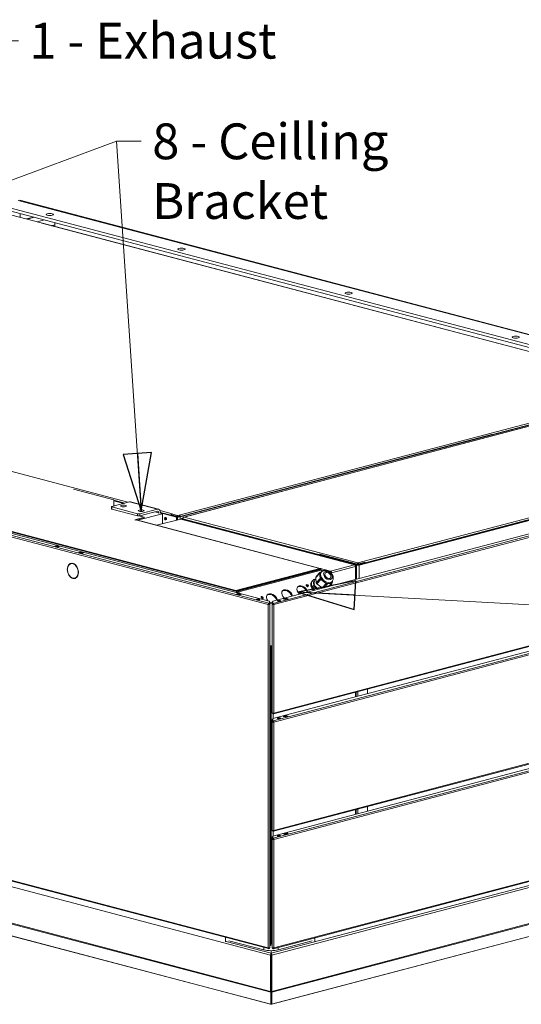
# Model space of a CAD drawing. Units: millimetres. Extents: x 243 to 8700, y 115 to 5617.
# Drawn here: x 1537 to 2238, y 222 to 1597 of the extents above; entities that cross this region are included whole.
import ezdxf

# ---------------------------------------------------------------- set-up
doc = ezdxf.new("R2010")
doc.units = ezdxf.units.MM
doc.header["$LTSCALE"] = 20
doc.layers.add('AM - Drawing', color=7, linetype='Continuous', lineweight=5)
doc.layers.add('AM - Tekst', color=7, linetype='Continuous', lineweight=15)
doc.styles.add('Note Text (ISO)', font='arial.ttf')
doc.dimstyles.new('Default - Method 1b (ISO)$7', dxfattribs={"dimscale": 20, "dimtxt": 2.5, "dimasz": 4, "dimexe": 3.175, "dimexo": 0, "dimgap": 0.762, "dimtad": 1, "dimtoh": 1, "dimrnd": 1e-08, "dimtxsty": 'Note Text (ISO)', "dimcen": 0.09, "dimdle": 10, "dimclrd": 256, "dimclre": 256, "dimclrt": 256, "dimazin": 2, "dimtfac": 1.4, "dimtmove": 0, "dimatfit": 3, "dimldrblk": 'Filled-2', "dimfxl": 1, "dimtolj": 1, "dimlwd": -1, "dimlwe": -1, "dimarcsym": 0})

# ---------------------------------------------------------------- blocks, each defined once
blk = doc.blocks.new('Filled-2')
at = {"color": 0}
for p, q in [((0, 0), (-1, 0.25)), ((-1, 0.25), (-1, -0.25)), ((-1, 0), (0, 0)), ((-1, -0.25), (0, 0))]:
    blk.add_line(p, q, dxfattribs=at)
at = {"color": 0, "flags": 128}
blk.add_lwpolyline([(-1, -0.25), (0, 0), (-1, 0.25), (-1, -0.25)], dxfattribs=at)
at = {"color": 0}
blk.add_solid([(-1, -0.25), (0, 0), (-1, 0.25), (-1, -0.25)], dxfattribs=at)

msp = doc.modelspace()

# ---------------------------------------------------------------- linework, layer by layer
at = {"layer": 'AM - Drawing'}
for p, q in [((2362.14, 1112.91), (1512.68, 1336.56)), ((2401.63, 1116.29), (1535.3, 1344.38)), ((2403.42, 1116.38), (1537.34, 1344.39)), ((1512.68, 1332.7), (2352.51, 1111.59)), ((1524.52, 1324.25), (1569.06, 1312.53)), ((1538.13, 1320.67), (1538.13, 1326)), ((1556.79, 1321.08), (1546.67, 1318.42)), ((1557.85, 1320.81), (1547.73, 1318.14)), ((1571.99, 1317.08), (1561.87, 1314.42)), ((1568.35, 1312.34), (1569.06, 1312.53)), ((1568.36, 1312.34), (1568.35, 1312.34)), ((1568.35, 1312.34), (1568.35, 1312.34)), ((2339.26, 1109.38), (1568.36, 1312.34)), ((2339.65, 1109.45), (1569, 1312.34)), ((1569.06, 1312.53), (1569.06, 1312.33)), ((1586.39, 1310.18), (1581.81, 1308.97)), ((1586.39, 1307.76), (1586.39, 1310.18)), ((249.16, 1210.48), (1884.18, 780.02)), ((1885.24, 781.75), (250.22, 1212.2)), ((261.72, 1212.34), (1885.76, 784.77)), ((888.36, 1133.56), (1688.51, 922.9)), ((1839, 799.51), (683.77, 1103.65)), ((683.77, 1102.68), (1839, 798.54)), ((1759.99, 904.83), (2272.65, 1039.8)), ((1760.34, 902.54), (2272.65, 1037.42)), ((1761.4, 902.26), (2271.88, 1036.66)), ((2268.13, 1034.19), (1766.32, 902.07)), ((2267.83, 1033.97), (1766.88, 902.08)), ((1759.63, 902.36), (2195.88, 1017.21)), ((1890.63, 784.61), (2756.27, 1012.51)), ((1891.24, 781.61), (2768.59, 1012.59)), ((2769.65, 1010.86), (1892.3, 779.88)), ((2010.12, 835.26), (2677.63, 1011)), ((2677.13, 1011.35), (2010.62, 835.87)), ((2011.19, 834.98), (2678.69, 1010.72)), ((2195.88, 1017.21), (2195.65, 1017.23)), ((2009.42, 838.23), (2541.08, 978.2)), ((1612.48, 940.87), (1668.95, 926)), ((1665.94, 916.96), (1690.69, 923.48)), ((1668.95, 917.75), (1668.95, 926)), ((1668.95, 925.67), (1683.99, 921.71)), ((1668.95, 925.11), (1682.93, 921.43)), ((1682.02, 921.19), (1668.95, 924.63)), ((1690.69, 923.48), (1729.58, 913.24)), ((1692.22, 923.49), (1731.11, 913.25)), ((1665.35, 916.59), (1665.35, 913.69)), ((1702, 906.72), (1665.94, 916.22)), ((1665.94, 913.32), (1665.94, 916.22)), ((1665.94, 913.32), (1702, 903.83)), ((1729.58, 913.24), (1704.83, 906.72)), ((1704.83, 903.83), (1729.58, 910.34)), ((1731.7, 908.01), (1726.2, 909.45)), ((1731.7, 908.01), (1731.7, 906.99)), ((1733.35, 911.1), (1750.09, 906.69)), ((1733.82, 908.59), (1757.51, 902.36)), ((1733.82, 907.55), (1733.82, 908.57)), ((1733.82, 908.03), (1756.45, 902.08)), ((1736.65, 906.81), (1733.82, 907.55)), ((1711.02, 901.71), (1698.28, 898.36)), ((1699.7, 897.98), (1698.28, 898.36)), ((1699.7, 897.99), (1699.7, 897.98)), ((1956.38, 830.41), (1699.7, 897.99)), ((1956.89, 830.41), (1700.21, 897.99)), ((1700.39, 897.95), (1711.02, 900.74)), ((1701.69, 897.6), (1736.65, 906.81)), ((1702, 906.72), (1702, 903.83)), ((1711.02, 901.71), (1703.56, 903.67)), ((1704.83, 903.83), (1704.83, 906.72)), ((1711.02, 900.74), (1711.02, 901.71)), ((1728.53, 890.54), (1762.08, 899.37)), ((1736.65, 892.68), (1736.65, 906.81)), ((1749.73, 904.96), (1748.67, 904.68)), ((1748.67, 904.68), (1757.86, 902.26)), ((1749.38, 905.06), (1759.63, 902.36)), ((1750.1, 906.69), (1749.39, 906.5)), ((1749.39, 906.5), (1749.39, 905.05)), ((1757.86, 904.27), (1749.39, 906.5)), ((1749.39, 905.05), (1757.86, 902.82)), ((1749.73, 904.96), (1758.93, 902.54)), ((1750.09, 906.69), (1750.09, 906.69)), ((1750.09, 906.69), (1750.09, 906.69)), ((1750.09, 906.69), (1750.1, 906.69)), ((1750.09, 906.69), (1750.09, 906.69)), ((1757.51, 902.36), (1756.45, 902.08)), ((1756.45, 902.08), (1756.45, 897.89)), ((1757.51, 902.36), (1757.51, 898.17)), ((1757.86, 904.27), (1759.98, 904.83)), ((1757.86, 902.82), (1757.86, 904.27)), ((1759.98, 903.38), (1757.86, 902.82)), ((1758.93, 902.54), (1757.86, 902.26)), ((1757.86, 902.26), (1757.86, 898.26)), ((1759.98, 904.83), (1759.99, 904.83)), ((1759.98, 903.38), (1759.98, 904.83)), ((1759.99, 903.38), (1759.98, 903.38)), ((1759.99, 904.83), (1759.99, 903.38)), ((1760.34, 902.54), (1761.4, 902.26)), ((1761.4, 902.26), (1761.4, 899.19)), ((1762.08, 899.37), (2004.82, 835.46)), ((1762.99, 899.95), (1765.27, 900.55)), ((1762.99, 899.39), (1762.99, 899.95)), ((1762.99, 899.95), (1764.05, 899.67)), ((1764.05, 899.67), (1762.99, 899.39)), ((1762.99, 899.39), (2007.65, 834.98)), ((1762.99, 899.13), (1762.99, 899.39)), ((1764.05, 899.67), (1765.26, 899.99)), ((1764.05, 899.67), (2008.71, 835.26)), ((1765.37, 900.44), (1765.26, 900.47)), ((1765.26, 900.47), (1765.26, 899.83)), ((2008.21, 835.87), (1765.26, 899.83)), ((1765.26, 899.35), (1765.26, 899.83)), ((1766.88, 902.08), (2009.42, 838.23)), ((1586.04, 861.26), (1588.87, 862.01)), ((1590.28, 860.15), (1586.04, 861.26)), ((1588.87, 861.68), (1587.1, 861.21)), ((1587.1, 861.21), (1590.63, 860.28)), ((1588.87, 862.01), (1593.11, 860.89)), ((1588.87, 862.01), (1588.87, 861.68)), ((1588.87, 861.68), (1592.4, 860.75)), ((1588.99, 861.68), (1592.53, 860.75)), ((1593.11, 860.89), (1590.28, 860.15)), ((1590.63, 860.28), (1592.4, 860.75)), ((1619.62, 852.42), (1622.45, 853.16)), ((1622.45, 853.16), (1626.7, 852.05)), ((1622.45, 853.16), (1622.45, 852.44)), ((1891.62, 627.25), (2768.97, 858.23)), ((1892.3, 628.42), (2769.65, 859.4)), ((1623.87, 851.3), (1619.62, 852.42)), ((1622.45, 852.44), (1621, 852.06)), ((1625.32, 851.69), (1622.45, 852.44)), ((1626.7, 852.05), (1623.87, 851.3)), ((1890.63, 620.61), (2756.57, 848.59)), ((1891.24, 617.6), (2768.59, 848.59)), ((2769.65, 846.86), (1892.3, 615.88)), ((1956.38, 850.48), (1956.57, 850.53)), ((2009.42, 836.52), (1956.38, 850.48)), ((1956.38, 850.48), (1956.38, 849.03)), ((2009.42, 836.52), (2019.32, 839.12)), ((2019.32, 839.12), (2019.13, 839.17)), ((2019.32, 837.68), (2019.32, 839.12)), ((1603.75, 829.44), (1604.11, 829.54)), ((1604.1, 829.35), (1603.75, 829.44)), ((1603.75, 828.48), (1604.1, 828.38)), ((1608.85, 837.07), (1609.38, 837.21)), ((1611.17, 837.61), (1611.17, 837.12)), ((1611.87, 836.94), (1611.87, 837.42)), ((1611.87, 836.94), (1612.4, 837.08)), ((1612.4, 837.22), (1612.4, 837.08)), ((1618.94, 825.44), (1619.28, 825.53)), ((1619.29, 825.35), (1618.94, 825.44)), ((1956.38, 830.41), (1839, 799.51)), ((1839, 798.54), (1956.38, 829.44)), ((1841.81, 798.73), (1957.07, 829.08)), ((1843.06, 797.7), (1958.32, 828.04)), ((1956.38, 829.44), (1956.38, 830.41)), ((1957.42, 829.17), (1956.38, 829.44)), ((1956.86, 824.95), (1958.63, 825.41)), ((1971.23, 826.62), (1957.07, 830.35)), ((1957.07, 829.08), (1957.42, 829.17)), ((1957.42, 829.17), (1957.42, 828.94)), ((1957.8, 828.85), (1957.63, 828.81)), ((1958.69, 825.49), (1957.69, 824.39)), ((1957.8, 828.67), (1957.8, 828.85)), ((1959.45, 826.19), (1958.32, 828.04)), ((1960.04, 826.6), (1959.2, 827.98)), ((1959.83, 826.95), (1960.39, 826.8)), ((1971.23, 826.62), (2004.82, 835.46)), ((1971.23, 825.65), (1971.23, 826.62)), ((2006.24, 833.16), (1972.65, 824.32)), ((2006.24, 833.9), (2006.13, 833.93)), ((2006.24, 833.9), (2006.14, 833.88)), ((2006.24, 833.16), (2006.24, 833.9)), ((2006.24, 833.16), (2006.24, 815.05)), ((2008.71, 835.26), (2007.65, 834.98)), ((2007.65, 834.98), (2007.65, 815.42)), ((2008.21, 835.87), (2008.21, 835.39)), ((2009.42, 837.26), (2009.42, 838.23)), ((2009.42, 835.07), (2009.42, 836.52)), ((2010.62, 835.39), (2010.62, 835.87)), ((2011.19, 816.35), (2011.19, 834.98)), ((1611.17, 816.89), (1611.17, 816.41)), ((1611.87, 816.22), (1611.87, 816.7)), ((1611.87, 816.22), (1612.4, 816.36)), ((1612.4, 816.62), (1612.4, 816.36)), ((1614.19, 816.76), (1614.72, 816.9)), ((1618.94, 824.48), (1619.29, 824.39)), ((1944.61, 811.11), (1947.11, 813.87)), ((1944.61, 811.11), (1945.36, 812.29)), ((1944.95, 811.85), (1945.45, 812.4)), ((1945.36, 812.29), (1947.86, 815.04)), ((1947.11, 813.87), (1947.86, 815.04)), ((1947.84, 806.55), (1947.11, 813.87)), ((1947.86, 815.04), (1950.8, 815.81)), ((1949.43, 813.81), (1950.84, 815.36)), ((1950.61, 817.72), (1956.11, 823.78)), ((1951.36, 818.89), (1950.61, 817.72)), ((1950.61, 817.72), (1951.34, 810.41)), ((1951.34, 810.41), (1956.84, 816.46)), ((1951.36, 818.89), (1956.86, 824.95)), ((1952.37, 808.73), (1957.87, 814.79)), ((1956.11, 823.78), (1956.86, 824.95)), ((1956.47, 820.12), (1956.11, 823.78)), ((1956.84, 816.46), (1956.47, 820.12)), ((1957.87, 814.79), (1956.84, 816.46)), ((1961.47, 811.98), (1957.87, 814.79)), ((1965.08, 809.18), (1961.47, 811.98)), ((1971.89, 824.86), (1971.05, 824.64)), ((1971.47, 824.25), (1971.94, 824.13)), ((1971.94, 824.13), (1971.67, 824.06)), ((1972.65, 824.32), (1971.94, 824.5)), ((1971.94, 824.13), (1971.94, 824.5)), ((1971.94, 824.13), (1971.94, 823.78)), ((1973.5, 812.04), (1972.5, 810.94)), ((1972.65, 822.98), (1972.65, 824.32)), ((1974.08, 811.55), (1973.34, 810.38)), ((1973.98, 812.64), (1974.08, 811.55)), ((1839, 799.51), (1839, 798.54)), ((1840.07, 798.82), (1839.71, 798.73)), ((1839.71, 797.85), (1839.71, 798.73)), ((1840.07, 798.82), (1840.07, 797.37)), ((1840.42, 797.65), (1840.42, 798.91)), ((1841.81, 797.29), (1840.42, 797.65)), ((1840.77, 799.01), (1841.81, 798.73)), ((1843.06, 797.7), (1844.29, 795.69)), ((1945.34, 803.8), (1944.61, 811.11)), ((1945.34, 803.8), (1947.84, 806.55)), ((1946.37, 802.12), (1945.34, 803.8)), ((1946.37, 802.12), (1948.87, 804.88)), ((1949.09, 800), (1946.37, 802.12)), ((1948.87, 804.88), (1947.84, 806.55)), ((1953.61, 801.19), (1948.87, 804.88)), ((1951.34, 810.41), (1952.37, 808.73)), ((1952.37, 808.73), (1959.58, 803.12)), ((1959.58, 803.12), (1965.08, 809.18)), ((1959.58, 803.12), (1960.23, 802.94)), ((1962.09, 803.42), (1966.86, 808.67)), ((1966.86, 808.67), (1965.08, 809.18)), ((1970.1, 809.53), (1966.86, 808.67)), ((1968.57, 805.13), (1973.34, 810.38)), ((1973.34, 810.38), (1970.1, 809.53)), ((1971.86, 806), (1970.85, 807.64)), ((1972.58, 806.19), (1971.35, 808.19)), ((1971.94, 808.84), (1971.94, 807.23)), ((1972.65, 806.2), (1972.65, 809.62)), ((1839.54, 794.52), (1842.36, 795.27)), ((1843.78, 793.41), (1839.54, 794.52)), ((1839.79, 797.3), (1840.07, 797.37)), ((1842.36, 794.94), (1840.6, 794.47)), ((1840.6, 794.47), (1844.13, 793.54)), ((1842.36, 795.27), (1846.61, 794.15)), ((1842.36, 795.27), (1842.36, 794.94)), ((1842.36, 794.94), (1845.9, 794.01)), ((1842.49, 794.94), (1846.03, 794.01)), ((1846.61, 794.15), (1843.78, 793.41)), ((1844.13, 793.54), (1845.9, 794.01)), ((1870.2, 786.39), (1868.49, 786.84)), ((1871.7, 786.56), (1870.07, 786.99)), ((1885.85, 784.72), (1885.85, 781.78)), ((1890.63, 781.64), (1890.63, 784.61)), ((1899.34, 784.99), (1897.71, 784.56)), ((1899.09, 784.4), (1900.96, 784.84)), ((1900.25, 784.58), (1899.43, 784.39)), ((1901.09, 784.81), (1900.25, 784.58)), ((1900.29, 784.68), (1900.92, 784.84)), ((1905.21, 787.71), (1909.45, 788.82)), ((1908.04, 786.96), (1905.21, 787.71)), ((1906.21, 787.49), (1909.75, 788.42)), ((1906.34, 787.49), (1909.88, 788.42)), ((1906.34, 787.49), (1908.11, 787.02)), ((1912.28, 788.08), (1908.04, 786.96)), ((1908.11, 787.02), (1911.65, 787.95)), ((1909.45, 788.82), (1912.28, 788.08)), ((1909.45, 788.34), (1909.45, 788.82)), ((1911.65, 787.95), (1909.88, 788.42)), ((1884.71, 780.16), (1884.18, 780.02)), ((1884.18, 780.02), (1884.18, 300.55)), ((1885.63, 779.92), (1884.71, 780.16)), ((1885.24, 781.75), (1885.34, 781.72)), ((1885.24, 781.02), (1885.24, 781.75)), ((1885.34, 781), (1885.24, 781.02)), ((1885.34, 781.72), (1885.34, 781)), ((1885.99, 782.79), (1885.85, 782.83)), ((1885.99, 782.24), (1885.85, 782.27)), ((1885.85, 781.05), (1885.85, 781.78)), ((1885.99, 783.58), (1885.99, 783.59)), ((1885.99, 783.59), (1886.74, 783.59)), ((1885.99, 780.96), (1885.99, 783.58)), ((1885.99, 783.58), (1886.74, 783.58)), ((1885.99, 780.6), (1885.99, 780.96)), ((1886.74, 780.96), (1885.99, 780.96)), ((1885.99, 780.3), (1885.99, 780.6)), ((1885.99, 780.6), (1886.74, 780.6)), ((1885.99, 780.3), (1886.74, 780.3)), ((1885.99, 780.3), (1885.99, 779.96)), ((1886.74, 783.59), (1886.74, 783.58)), ((1886.74, 783.58), (1886.74, 780.96)), ((1887.8, 782.32), (1886.74, 782.6)), ((1886.74, 782.04), (1887.8, 782.32)), ((1886.74, 780.96), (1886.74, 780.6)), ((1886.74, 780.3), (1886.74, 780.6)), ((1886.74, 300.83), (1886.74, 780.3)), ((1889.74, 782.46), (1889.21, 782.32)), ((1889.21, 782.32), (1889.74, 782.18)), ((1889.74, 783.52), (1890.49, 783.52)), ((1889.74, 780.83), (1889.74, 783.52)), ((1889.74, 780.46), (1889.74, 780.83)), ((1890.49, 780.83), (1889.74, 780.83)), ((1889.74, 780.16), (1889.74, 780.46)), ((1889.74, 780.46), (1890.49, 780.46)), ((1889.74, 780.16), (1890.49, 780.16)), ((1889.74, 628.7), (1889.74, 780.16)), ((1890.49, 783.52), (1890.49, 780.83)), ((1890.63, 782.69), (1890.49, 782.66)), ((1890.49, 782.1), (1890.63, 782.14)), ((1890.49, 780.83), (1890.49, 780.46)), ((1890.49, 780.16), (1890.49, 780.46)), ((1890.63, 781.64), (1890.63, 780.91)), ((1890.85, 779.78), (1891.77, 780.02)), ((1891.14, 781.58), (1891.24, 781.61)), ((1891.14, 780.86), (1891.14, 781.58)), ((1891.24, 780.88), (1891.14, 780.86)), ((1891.24, 780.88), (1891.24, 781.61)), ((1891.77, 780.02), (1892.3, 779.88)), ((1892.3, 779.88), (1892.3, 628.42)), ((1884.18, 300.55), (249.16, 731.01)), ((249.83, 729.84), (1884.86, 299.38)), ((1887.44, 722.03), (1886.74, 722.22)), ((1886.75, 722.22), (1886.74, 722.22)), ((1887.62, 722.08), (1887.44, 722.03)), ((1887.44, 305.76), (1887.44, 722.03)), ((1888.5, 306.04), (1888.5, 722.03)), ((1888.5, 717.52), (1888.53, 717.53)), ((1888.5, 717.35), (1888.86, 717.45)), ((1888.53, 717.53), (1888.86, 717.45)), ((1888.65, 717.02), (1889.74, 717.31)), ((1889.51, 722.09), (1889.74, 721.72)), ((1891.62, 463.25), (2768.97, 694.23)), ((1892.3, 464.42), (2769.65, 695.4)), ((1890.63, 456.61), (2756.57, 684.58)), ((1891.24, 453.6), (2768.59, 684.58)), ((2769.65, 682.86), (1892.3, 451.88)), ((2022.85, 655.42), (2022.85, 661.8)), ((2006.33, 651.07), (2006.33, 657.45)), ((2007.21, 657.68), (2007.21, 651.3)), ((2009.42, 658.26), (2009.42, 651.88)), ((1889.74, 628.7), (1889.74, 628.4)), ((1890.25, 628.4), (1889.74, 628.4)), ((1889.74, 628.18), (1889.74, 628.4)), ((1889.74, 628.18), (1890.49, 628.18)), ((1889.74, 619.51), (1890.49, 619.51)), ((1889.74, 616.74), (1889.74, 619.51)), ((1890.49, 628.36), (1890.49, 628.18)), ((1890.49, 619.51), (1890.49, 616.74)), ((1890.63, 628.01), (1890.63, 628.34)), ((1890.63, 628.01), (1890.63, 627.28)), ((1890.63, 617.76), (1890.63, 620.61)), ((1891.14, 627.95), (1891.24, 627.98)), ((1891.14, 627.23), (1891.14, 627.95)), ((1891.24, 627.25), (1891.14, 627.23)), ((1891.24, 627.98), (1891.6, 628.07)), ((1891.24, 627.98), (1891.24, 627.25)), ((1891.33, 627.23), (1891.33, 620.79)), ((1899.09, 620.39), (1900.96, 620.83)), ((1900.25, 620.58), (1899.43, 620.39)), ((1901.09, 620.8), (1900.25, 620.58)), ((1905.21, 623.7), (1909.45, 624.82)), ((1908.04, 622.96), (1905.21, 623.7)), ((1906.21, 623.48), (1909.75, 624.42)), ((1906.34, 623.48), (1909.88, 624.41)), ((1906.34, 623.48), (1908.11, 623.02)), ((1912.28, 624.08), (1908.04, 622.96)), ((1908.11, 623.02), (1911.65, 623.95)), ((1909.45, 624.82), (1912.28, 624.08)), ((1909.45, 624.34), (1909.45, 624.82)), ((1911.65, 623.95), (1909.88, 624.41)), ((1890.49, 616.74), (1889.74, 616.74)), ((1889.74, 616.16), (1889.74, 616.74)), ((1889.74, 616.16), (1890.49, 616.16)), ((1889.74, 464.7), (1889.74, 616.16)), ((1890.49, 616.16), (1890.49, 616.74)), ((1890.63, 617.04), (1890.63, 617.76)), ((1890.63, 617.76), (1891.24, 617.6)), ((1891.24, 616.88), (1890.63, 617.04)), ((1890.85, 615.78), (1891.77, 616.02)), ((1891.33, 616.85), (1891.33, 615.96)), ((1891.77, 616.02), (1892.3, 615.88)), ((1892.3, 615.88), (1892.3, 464.42)), ((1891.62, 299.24), (2768.97, 530.23)), ((1892.3, 300.41), (2769.65, 531.4)), ((1888.6, 292.88), (2753.62, 520.62)), ((1889.31, 290.39), (2755.74, 518.5)), ((2022.85, 491.42), (2022.85, 497.8)), ((2006.33, 487.07), (2006.33, 493.44)), ((2007.21, 493.68), (2007.21, 487.3)), ((2009.42, 494.26), (2009.42, 487.88)), ((1889.31, 239.75), (2755.74, 467.85)), ((1889.1, 238.55), (2755.12, 466.54)), ((1889.74, 464.7), (1889.74, 464.11)), ((1889.74, 464.11), (1890.49, 464.11)), ((1889.74, 455.51), (1890.49, 455.51)), ((1889.74, 452.74), (1889.74, 455.51)), ((1890.49, 464.35), (1890.49, 464.11)), ((1890.49, 455.51), (1890.49, 452.74)), ((1890.63, 464.13), (1890.63, 464.34)), ((1890.63, 464.13), (1891.24, 463.97)), ((1890.63, 463.41), (1890.63, 464.13)), ((1891.24, 463.25), (1890.63, 463.41)), ((1890.63, 453.76), (1890.63, 456.61)), ((1890.63, 453.04), (1890.63, 453.76)), ((1890.63, 453.76), (1891.24, 453.6)), ((1891.24, 463.97), (1891.6, 464.07)), ((1891.33, 463.23), (1891.33, 456.79)), ((1897.71, 456.55), (1899.53, 456.98)), ((1899.85, 456.97), (1897.9, 456.51)), ((1905.21, 459.7), (1906.21, 459.96)), ((1908.04, 458.96), (1905.21, 459.7)), ((1905.9, 459.52), (1906.04, 459.8)), ((1906.21, 459.96), (1909.75, 460.9)), ((1906.34, 459.96), (1909.88, 460.89)), ((1906.34, 459.96), (1908.11, 459.5)), ((1912.28, 460.07), (1908.04, 458.96)), ((1908.11, 459.5), (1911.65, 460.43)), ((1908.42, 459.18), (1911.95, 460.11)), ((1908.42, 459.18), (1908.46, 459.07)), ((1911.65, 460.43), (1909.88, 460.89)), ((1911.93, 460.17), (1912.28, 460.07)), ((1911.99, 460), (1911.95, 460.11)), ((1890.49, 452.74), (1889.74, 452.74)), ((1889.74, 452.15), (1889.74, 452.74)), ((1889.74, 452.15), (1890.49, 452.15)), ((1889.74, 300.69), (1889.74, 452.15)), ((1890.49, 452.15), (1890.49, 452.74)), ((1891.24, 452.88), (1890.63, 453.04)), ((1890.85, 451.77), (1891.77, 452.02)), ((1891.33, 452.84), (1891.33, 451.96)), ((1891.77, 452.02), (1892.3, 451.88)), ((1892.3, 451.88), (1892.3, 300.41)), ((2714.63, 439.12), (1889.01, 221.76)), ((1889.5, 222.06), (2715.12, 439.43)), ((1494.79, 393.84), (1887.7, 290.39)), ((1887.7, 239.75), (1494.79, 343.19)), ((1887.9, 238.55), (1495.2, 341.93)), ((1515.56, 319.99), (1887.5, 222.06)), ((1887.99, 221.76), (1516.05, 319.68)), ((1824.86, 308.98), (1824.86, 315.18)), ((1825.57, 309.42), (1888.4, 292.88)), ((1878.32, 297.62), (1829.53, 310.47)), ((1886.74, 305.95), (1887.44, 305.76)), ((1887.44, 305.76), (1888.5, 306.04)), ((1887.71, 304.04), (1887.95, 303.98)), ((1945.78, 310.17), (1898.12, 297.62)), ((1949.31, 314.43), (1949.31, 309.24)), ((1878.32, 297.62), (1878.32, 301.1)), ((1885.24, 300.11), (1884.88, 300.2)), ((1885.24, 300.11), (1885.24, 299.38)), ((1885.24, 300.11), (1885.34, 300.08)), ((1885.34, 299.36), (1885.24, 299.38)), ((1885.34, 300.08), (1885.34, 299.36)), ((1885.85, 300.47), (1885.85, 300.14)), ((1885.85, 299.42), (1885.85, 300.14)), ((1885.99, 300.31), (1885.99, 300.49)), ((1885.99, 300.31), (1886.74, 300.31)), ((1886.74, 300.53), (1886.23, 300.53)), ((1886.74, 300.83), (1886.74, 300.53)), ((1886.74, 300.53), (1886.74, 300.31)), ((1887.7, 290.39), (1888.4, 290.58)), ((1887.7, 239.75), (1887.7, 290.39)), ((1888.4, 292.88), (1888.4, 296.54)), ((1888.4, 292.88), (1888.4, 291.92)), ((1888.4, 291.92), (1888.4, 290.58)), ((1888.4, 239.93), (1888.4, 290.58)), ((1888.6, 292.88), (1888.6, 296.54)), ((1888.6, 292.88), (1888.6, 291.92)), ((1888.6, 290.58), (1888.6, 291.92)), ((1888.6, 290.58), (1888.6, 239.93)), ((1889.31, 290.39), (1888.6, 290.58)), ((1889.31, 239.75), (1889.31, 290.39)), ((1889.74, 300.69), (1889.74, 300.11)), ((1889.74, 300.11), (1890.49, 300.11)), ((1890.49, 300.35), (1890.49, 300.11)), ((1890.63, 300.13), (1890.63, 300.33)), ((1890.63, 300.13), (1891.24, 299.97)), ((1890.63, 299.41), (1890.63, 300.13)), ((1891.24, 299.25), (1890.63, 299.41)), ((1891.24, 299.97), (1891.6, 300.06)), ((1898.12, 297.62), (1898.12, 300.95)), ((1887.7, 239.75), (1888.4, 239.93)), ((1887.9, 238.55), (1888.4, 239.36)), ((1887.9, 221.96), (1887.9, 238.55)), ((1888.4, 239.93), (1888.4, 239.36)), ((1888.4, 222.77), (1888.4, 239.36)), ((1888.6, 239.36), (1888.6, 239.93)), ((1889.31, 239.75), (1888.6, 239.93)), ((1889.1, 238.55), (1888.6, 239.36)), ((1888.6, 239.36), (1888.6, 222.77)), ((1889.1, 221.96), (1889.1, 238.55)), ((1887.5, 222.06), (1887.9, 221.96)), ((1887.9, 221.96), (1888.4, 222.77)), ((1888.5, 222.73), (1888.39, 222.76)), ((1888.61, 222.76), (1888.5, 222.73)), ((1888.5, 221.76), (1888.5, 222.73)), ((1889.1, 221.96), (1888.6, 222.77)), ((1889.5, 222.06), (1889.1, 221.96))]:
    msp.add_line(p, q, dxfattribs=at)
for centre, major_axis, ratio in [((1579.32, 1324.6), (-5, 0), 0.2632735), ((1763.13, 1276.2), (-5, 0), 0.2632735), ((1996.48, 1214.77), (-5, 0), 0.2632735), ((2229.82, 1153.34), (-5, 0), 0.2632735), ((1682.2, 917.52), (-4.15, 0), 0.2632735), ((1706.95, 911), (-4.15, 0), 0.2632735), ((1740.89, 899.9), (0.46, -1.74), 0.6821609), ((1967.6, 820.42), (-5.18, 4.71), 0.6685231), ((1967.6, 820.42), (-3.7, 3.36), 0.6685231), ((1938.78, 806.36), (-1.33, 1.21), 0.6685231), ((1870.04, 787.05), (-2.5, 0), 0.2632735), ((1875.85, 789.79), (-1.33, 1.21), 0.6685231), ((1899.37, 785.05), (-2.5, 0), 0.2632735), ((1899.37, 621.05), (-2.5, 0), 0.2632735), ((1899.37, 457.05), (-2.5, 0), 0.2632735)]:
    msp.add_ellipse(centre, major_axis=major_axis, ratio=ratio, dxfattribs=at)
for centre, major_axis, ratio, start_param, end_param in [((1568.36, 1309.93), (0.64, 2.42), 0.6821609, 0, 0.3683276), ((1580.73, 1311.67), (-2.04, 7.74), 0.6821609, 4.3440613, 4.7591872), ((1690.69, 917.69), (1.53, 5.8), 0.6821609, 0, 0.3683276), ((1667.35, 916.59), (-2, 0), 0.2632735, 5.4977871, 7.0685835), ((1667.35, 913.69), (-2, 0), 0.2632735, 0, 0.7853982), ((1729.58, 907.45), (1.53, 5.8), 0.6821609, 5.0807166, 6.651513), ((1729.58, 907.45), (0.76, 2.9), 0.6821609, 5.0807166, 6.651513), ((1699.7, 896.06), (0.51, 1.93), 0.6821609, 0, 0.3683276), ((1703.42, 907.09), (-2, 0), 0.2632735, 0.7853982, 2.3561945), ((1703.42, 904.2), (2, 0), 0.2632735, 3.9269908, 5.4977871), ((1741.95, 900.18), (0.46, -1.74), 0.6821609, 3.6045781, 5.8201999), ((1741.95, 900.18), (-0.46, 1.74), 0.6821609, 0.4629854, 2.6786073), ((1743.02, 900.46), (0.46, -1.74), 0.6821609, 4.2460991, 5.1786789), ((1750.09, 904.28), (-0.64, -2.42), 0.6821609, 3.9170769, 4.699272), ((1750.09, 904.28), (0.64, 2.42), 0.6821609, 0.3683276, 0.4239003), ((1759.63, 902.73), (2.5, 0), 0.2632735, 3.9269908, 5.4977871), ((1759.63, 902.73), (1, 0), 0.2632735, 3.9269908, 5.4977871), ((1759.99, 902.42), (-0.64, 2.42), 0.6821609, 4.7555782, 5.9148577), ((1587.1, 860.73), (0.127, 0.484), 0.6821609, 0.3683276, 1.0556082), ((1588.87, 861.19), (0.127, 0.484), 0.6821609, 0, 0.3683276), ((1590.63, 859.8), (0.127, 0.484), 0.6821609, 0.3683276, 0.7859408), ((1592.4, 860.26), (0.127, 0.484), 0.6821609, 6.2338998, 6.651513), ((1611.52, 826.91), (-2.8, 10.64), 0.6821609, 5.9603279, 7.4401838), ((1611.52, 826.91), (-2.8, 10.64), 0.6821609, 1.2479389, 2.7277948), ((1611.52, 826.91), (-2.67, 10.15), 0.6821609, 5.9624947, 7.4380169), ((1611.52, 826.91), (2.67, -10.15), 0.6821609, 4.3916984, 5.8672206), ((1612.05, 827.05), (-2.8, 10.64), 0.6821609, 0.0365499, 0.7001864), ((1612.05, 827.05), (-2.67, 10.15), 0.6821609, 6.0341883, 6.2831853), ((1611.52, 826.91), (2.8, -10.64), 0.6821609, 1.2479389, 2.7277948), ((1611.52, 826.91), (-2.67, 10.15), 0.6821609, 4.3916984, 5.8672206), ((1612.05, 827.05), (2.67, -10.15), 0.6821609, 2.4999896, 2.7256279), ((1966.1, 818.76), (-7.4, 6.72), 0.6685231, 0, 3.1415927), ((1956.38, 828.48), (0.51, 1.93), 0.6821609, 5.0807166, 6.651513), ((1956.38, 828.48), (0.255, 0.967), 0.6821609, 5.9148577, 6.651513), ((1957.07, 826.67), (-0.64, 2.42), 0.6821609, 5.1294595, 5.9148577), ((1957.07, 826.67), (2.13, 1.31), 0.2961981, 0, 0.7753015), ((1971.23, 824.69), (0.51, 1.93), 0.6821609, 0.3683276, 1.3628662), ((1971.23, 824.69), (0.255, 0.967), 0.6821609, 0.3683276, 1.4288874), ((1971.23, 824.69), (-0.51, 1.93), 0.6821609, 4.3440613, 5.9148577), ((1971.23, 824.69), (-0.255, 0.967), 0.6821609, 4.3440613, 5.9148577), ((2004.82, 833.53), (-0.51, 1.93), 0.6821609, 4.3440613, 5.9148577), ((2009.42, 835.44), (-2.5, 0), 0.2632735, 0.7853982, 2.3561945), ((1612.05, 827.05), (2.8, -10.64), 0.6821609, 5.5829989, 5.8009753), ((1611.52, 826.91), (2.67, -10.15), 0.6821609, 5.9624947, 7.4380169), ((1611.52, 826.91), (2.8, -10.64), 0.6821609, 5.9603279, 7.4401838), ((1612.05, 827.05), (2.8, -10.64), 0.6821609, 5.9603279, 6.2466354), ((1612.05, 827.05), (2.67, -10.15), 0.6821609, 0, 0.641603), ((1953.1, 804.45), (-8.14, 7.4), 0.6685231, 0, 1.493595), ((1953.6, 805), (-8.14, 7.4), 0.6685231, 0.0200577, 0.2078559), ((1953.6, 805), (-8.14, 7.4), 0.6685231, 6.2631277, 6.303243), ((1956.1, 807.75), (-6.66, 6.05), 0.6685231, 0, 1.9285304), ((1965.1, 817.66), (-7.4, 6.72), 0.6685231, 0, 0.6375555), ((1965.1, 817.66), (7.4, -6.72), 0.6685231, 3.7791482, 4.8263457), ((1965.1, 817.66), (7.4, -6.72), 0.6685231, 4.8263457, 5.8735433), ((1841.81, 796.32), (2.13, 1.31), 0.2961981, 0.7753015, 1.8350522), ((1841.81, 796.32), (-0.64, 2.42), 0.6821609, 5.1294595, 5.9148577), ((1910.67, 793.28), (-6.48, 5.88), 0.6685231, 3.879997, 7.8670896), ((1909.92, 792.46), (-6.48, 5.88), 0.6685231, 3.9618674, 6.1876883), ((1931.88, 798.87), (-6.48, 5.88), 0.6685231, 3.879997, 7.8670896), ((1931.13, 798.04), (-6.48, 5.88), 0.6685231, 3.9618674, 6.1876883), ((1938.03, 805.53), (1.33, -1.21), 0.6685231, 0.4819595, 2.6596331), ((1938.03, 805.53), (-1.33, 1.21), 0.6685231, 3.6235522, 5.8012258), ((1937.53, 804.98), (1.33, -1.21), 0.6685231, 0.8828117, 2.258781), ((1937.53, 804.98), (-1.33, 1.21), 0.6685231, 4.0244043, 5.4003736), ((1953.6, 805), (-8.14, 7.4), 0.6685231, 0.2078559, 1.0672552), ((1953.6, 805), (-8.14, 7.4), 0.6685231, 1.0672552, 1.2550534), ((1953.6, 805), (-8.14, 7.4), 0.6685231, 1.2550534, 1.536538), ((1965.1, 817.66), (7.4, -6.72), 0.6685231, 5.8735433, 6.2831853), ((1840.6, 793.99), (0.127, 0.484), 0.6821609, 0.3683276, 1.0556082), ((1841.81, 796.32), (-0.255, 0.967), 0.6821609, 5.7439111, 5.9148577), ((1842.36, 794.45), (0.127, 0.484), 0.6821609, 0, 0.3683276), ((1844.13, 793.06), (0.127, 0.484), 0.6821609, 0.3683276, 0.7859408), ((1845.9, 793.52), (0.127, 0.484), 0.6821609, 6.2338998, 6.651513), ((1870.04, 786.33), (-2.5, 0), 0.2632735, 3.7235374, 5.7012405), ((1868.24, 782.11), (6.48, -5.88), 0.6685231, 1.6034133, 1.6340016), ((1875.1, 788.96), (1.33, -1.21), 0.6685231, 0.4819595, 2.6596331), ((1875.1, 788.96), (-1.33, 1.21), 0.6685231, 3.6235522, 5.8012258), ((1874.6, 788.41), (1.33, -1.21), 0.6685231, 0.8828117, 2.258781), ((1874.6, 788.41), (-1.33, 1.21), 0.6685231, 4.0244043, 5.4003736), ((1889.46, 787.7), (-6.48, 5.88), 0.6685231, 3.879997, 7.5548644), ((1888.71, 786.87), (-6.48, 5.88), 0.6685231, 3.9618674, 6.1876883), ((1885.55, 784.72), (0.3, 0), 0.2632735, 0, 0.7853982), ((1899.37, 784.33), (-2.5, 0), 0.2632735, 3.7235374, 5.7012405), ((1901.22, 780.7), (-1.02, 3.87), 0.6821609, 5.9457069, 6.2639235), ((1906.34, 787), (-0.127, 0.484), 0.6821609, 5.9148577, 6.4941113), ((1908.11, 786.54), (-0.127, 0.484), 0.6821609, 5.733625, 5.9148577), ((1909.88, 787.93), (-0.127, 0.484), 0.6821609, 5.9148577, 6.2831853), ((1911.65, 787.47), (-0.127, 0.484), 0.6821609, 5.733625, 5.9148577), ((1885.24, 780.3), (0.38, 1.45), 0.6821609, 0.3683276, 1.939124), ((1885.24, 780.3), (-1.5, 0), 0.2632735, 0.7853982, 1.8325957), ((1885.24, 780.3), (0.191, 0.725), 0.6821609, 0.3683276, 1.939124), ((1885.24, 780.3), (0.75, 0), 0.2632735, 3.9269908, 6.2831853), ((1885.55, 781.78), (0.3, 0), 0.2632735, 3.9269908, 6.2831853), ((1885.55, 781.05), (0.3, 0), 0.2632735, 3.9269908, 6.2831853), ((1885.24, 780.3), (-1.5, 0), 0.2632735, 1.8325957, 2.0943951), ((1889.46, 787.7), (-6.48, 5.88), 0.6685231, 1.6202279, 1.6413317), ((1885.24, 780.3), (1.5, 0), 0.2632735, 5.2359878, 6.2831853), ((1888.5, 782.51), (2.5, 0), 0.2632735, 3.9299863, 5.2302405), ((1888.5, 782.51), (-1, 0), 0.2632735, 0.7853982, 2.3561945), ((1891.24, 780.16), (-1.5, 0), 0.2632735, 0, 1.3089969), ((1891.24, 780.16), (-0.75, 0), 0.2632735, 0, 2.3561945), ((1890.93, 781.64), (-0.3, 0), 0.2632735, 0, 2.3561945), ((1890.93, 780.91), (-0.3, 0), 0.2632735, 0, 2.3561945), ((1891.24, 780.16), (1.5, 0), 0.2632735, 4.4505896, 5.4977871), ((1891.24, 780.16), (-0.38, 1.45), 0.6821609, 4.3440613, 5.9148577), ((1891.24, 780.16), (-0.191, 0.725), 0.6821609, 4.3440613, 5.9148577), ((1888.5, 722.69), (-2.5, 0), 0.2632735, 0.7883936, 2.0886478), ((1889.16, 719.26), (-1, -0.283), 0.0178603, 4.0852036, 5.4212098), ((1889.56, 717.63), (2.5, 0), 0.2632735, 4.2742399, 4.3385077), ((1889.56, 717.63), (2.5, 0), 0.2632735, 4.3385077, 4.7831986), ((1889.56, 717.63), (1, 0), 0.2632735, 3.9269908, 4.8902005), ((1891.24, 628.7), (-1.5, 0), 0.2632735, 0, 1.3089969), ((1890.93, 628.01), (-0.3, 0), 0.2632735, 0, 2.3561945), ((1890.93, 627.28), (-0.3, 0), 0.2632735, 0, 2.3561945), ((1891.24, 628.7), (-1.5, 0), 0.2632735, 1.3089969, 2.3561945), ((1891.24, 628.7), (0.38, -1.45), 0.6821609, 5.9148577, 7.485654), ((1891.24, 628.7), (0.191, -0.725), 0.6821609, 5.9148577, 7.1466116), ((1899.37, 620.33), (-2.5, 0), 0.2632735, 3.7235374, 5.7012405), ((1901.22, 616.7), (-1.02, 3.87), 0.6821609, 5.9457069, 6.2639235), ((1906.34, 623), (-0.127, 0.484), 0.6821609, 5.9148577, 6.4941113), ((1908.11, 622.54), (-0.127, 0.484), 0.6821609, 5.733625, 5.9148577), ((1909.88, 623.93), (-0.127, 0.484), 0.6821609, 5.9148577, 6.2831853), ((1911.65, 623.47), (-0.127, 0.484), 0.6821609, 5.733625, 5.9148577), ((1891.24, 616.16), (-1.5, 0), 0.2632735, 0, 1.3089969), ((1891.24, 616.16), (-0.75, 0), 0.2632735, 0, 2.3561945), ((1891.24, 616.16), (1.5, 0), 0.2632735, 4.4505896, 5.4977871), ((1891.24, 616.16), (-0.38, 1.45), 0.6821609, 4.3440613, 5.9148577), ((1891.24, 616.16), (-0.191, 0.725), 0.6821609, 4.3440613, 5.9148577), ((1891.24, 464.7), (-1.5, 0), 0.2632735, 0, 1.3089969), ((1891.24, 464.7), (-1.5, 0), 0.2632735, 1.3089969, 2.3561945), ((1891.24, 464.7), (0.38, -1.45), 0.6821609, 5.9148577, 7.485654), ((1891.24, 464.7), (0.191, -0.725), 0.6821609, 5.9148577, 7.1466116), ((1899.37, 456.32), (-2.5, 0), 0.2632735, 3.7235374, 5.7012405), ((1906.34, 459.48), (-0.127, 0.484), 0.6821609, 5.9148577, 6.9620552), ((1908.11, 459.02), (-0.127, 0.484), 0.6821609, 4.8676601, 5.9148577), ((1909.88, 460.41), (-0.127, 0.484), 0.6821609, 5.9148577, 6.2831853), ((1911.65, 459.95), (-0.127, 0.484), 0.6821609, 4.8676601, 5.9148577), ((1891.24, 452.15), (-1.5, 0), 0.2632735, 0, 1.3089969), ((1891.24, 452.15), (-0.75, 0), 0.2632735, 0, 2.3561945), ((1891.24, 452.15), (1.5, 0), 0.2632735, 4.4505896, 5.4977871), ((1891.24, 452.15), (-0.38, 1.45), 0.6821609, 4.3440613, 5.9148577), ((1891.24, 452.15), (-0.191, 0.725), 0.6821609, 4.3440613, 5.9148577), ((1889.56, 306.7), (-2.5, 0), 0.2632735, 1.1326473, 1.196915), ((1889.56, 306.7), (-2.5, 0), 0.2632735, 1.196915, 1.6416059), ((1888.22, 300.23), (-14, 0), 0.2632735, 0.7853982, 2.3561945), ((1885.24, 300.83), (1.5, 0), 0.2632735, 3.9269908, 4.9741884), ((1885.24, 300.83), (-0.38, -1.45), 0.6821609, 5.0807166, 6.651513), ((1885.24, 300.83), (-0.191, -0.725), 0.6821609, 5.419759, 6.651513), ((1885.55, 300.14), (0.3, 0), 0.2632735, 3.9269908, 6.2831853), ((1885.55, 299.42), (0.3, 0), 0.2632735, 3.9269908, 6.2831853), ((1885.24, 300.83), (1.5, 0), 0.2632735, 4.9741884, 5.2359878), ((1885.24, 300.83), (1.5, 0), 0.2632735, 5.2359878, 6.2831853), ((1891.24, 300.69), (-1.5, 0), 0.2632735, 0, 1.3089969), ((1891.24, 300.69), (-1.5, 0), 0.2632735, 1.3089969, 2.3561945), ((1891.24, 300.69), (0.38, -1.45), 0.6821609, 5.9148577, 7.485654), ((1891.24, 300.69), (0.191, -0.725), 0.6821609, 5.9148577, 7.1466116), ((1887.09, 239.48), (-15, 0), 0.2632735, 4.6112692, 4.6246623), ((1888.5, 239.48), (11.25, 0), 0.2632735, 1.5619073, 1.5796853), ((1888.5, 238.52), (-11.25, 0), 0.2632735, 4.7035, 4.721278), ((1888.5, 239.48), (-11.25, 0), 0.2632735, 1.5619073, 1.5796853), ((1888.5, 223.69), (-0.51, -1.93), 0.6821609, 5.8661148, 6.651513), ((1888.5, 223.69), (-0.255, -0.967), 0.6821609, 0.1705427, 0.3683276), ((1888.5, 223.69), (0.255, -0.967), 0.6821609, 5.9148577, 6.1126426), ((1888.5, 223.69), (0.51, -1.93), 0.6821609, 5.9148577, 6.7002558)]:
    msp.add_ellipse(centre, major_axis=major_axis, ratio=ratio, start_param=start_param, end_param=end_param, dxfattribs=at)
for points, knots in [([(1766.88, 902.08), (1766.29, 902.21), (1765.72, 901.88), (1765.45, 901.26), (1765.34, 901.03), (1765.28, 900.75), (1765.26, 900.47)], [0, 0, 0, 0, 1.1358119, 1.1358119, 1.1358119, 1.5707963, 1.5707963, 1.5707963, 1.5707963]), ([(1765.26, 899.83), (1765.31, 900.55), (1765.69, 901.34), (1766.23, 901.76), (1766.43, 901.92), (1766.66, 902.03), (1766.88, 902.08)], [0, 0, 0, 0, 1.1358119, 1.1358119, 1.1358119, 1.5707963, 1.5707963, 1.5707963, 1.5707963]), ([(1973.5, 812.04), (1974, 812.6), (1974.4, 813.25), (1974.97, 814.67), (1975.12, 815.45), (1975.19, 817.11), (1975.07, 818), (1974.56, 819.84), (1974.13, 820.77), (1973.03, 822.56), (1972.34, 823.41), (1970.78, 824.92), (1969.91, 825.58), (1968.04, 826.66), (1967.04, 827.07), (1965.01, 827.58), (1963.98, 827.67), (1962.04, 827.47), (1961.14, 827.21), (1959.72, 826.43), (1959.16, 826), (1958.69, 825.49)], [3.5512347, 3.5512347, 3.5512347, 3.5512347, 3.7972499, 3.7972499, 4.0600059, 4.0600059, 4.3659834, 4.3659834, 4.7141822, 4.7141822, 5.0760328, 5.0760328, 5.4381231, 5.4381231, 5.800397, 5.800397, 6.1542784, 6.1542784, 6.4654562, 6.4654562, 6.6928273, 6.6928273, 6.6928273, 6.6928273]), ([(2010.5, 836.9), (2010.38, 837.29), (2010.19, 837.63), (2009.96, 837.88), (2009.79, 838.05), (2009.6, 838.17), (2009.42, 838.23)], [0.5235988, 0.5235988, 0.5235988, 0.5235988, 1.1358119, 1.1358119, 1.1358119, 1.5707963, 1.5707963, 1.5707963, 1.5707963]), ([(1839.71, 797.85), (1839.71, 797.76), (1839.72, 797.65), (1839.76, 797.4), (1839.8, 797.26), (1839.89, 797.03), (1839.93, 796.94), (1839.98, 796.85)], [0, 0, 0, 0, 0.05175298, 0.05175298, 0.10218104, 0.10218104, 0.13392505, 0.13392505, 0.13392505, 0.13392505]), ([(1889.74, 719.82), (1889.73, 719.82), (1889.73, 719.82), (1889.54, 719.8), (1889.36, 719.78), (1889.13, 719.75)], [-0.1021963, -0.1021963, -0.1021963, -0.1021963, -0.09945181, -0.09945181, 0, 0, 0, 0]), ([(1888.37, 305.47), (1888.34, 305.4), (1888.32, 305.34), (1888.29, 305.28), (1888.29, 305.26), (1888.28, 305.25)], [0, 0, 0, 0, 0.030023798, 0.030023798, 0.041195967, 0.041195967, 0.041195967, 0.041195967]), ([(1887.7, 290.39), (1887.7, 291.11), (1887.86, 291.94), (1888.09, 292.45), (1888.19, 292.65), (1888.3, 292.8), (1888.4, 292.88)], [0, 0, 0, 0, 1.1192119, 1.1192119, 1.1192119, 1.5707963, 1.5707963, 1.5707963, 1.5707963]), ([(1889.31, 290.39), (1889.31, 291.11), (1889.15, 291.94), (1888.91, 292.45), (1888.82, 292.65), (1888.71, 292.8), (1888.6, 292.88)], [0, 0, 0, 0, 1.1192119, 1.1192119, 1.1192119, 1.5707963, 1.5707963, 1.5707963, 1.5707963])]:
    msp.add_open_spline(points, degree=3, knots=knots, dxfattribs=at)
for points in [[(2009.42, 838.23), (2008.97, 838.09), (2008.53, 837.56), (2008.33, 836.9)], [(1839.71, 798.73), (1839.5, 798.48), (1839.31, 797.82), (1839.35, 796.99)], [(1839.99, 796.82), (1839.99, 796.83), (1839.98, 796.84), (1839.98, 796.85)], [(1889.13, 719.75), (1888.92, 719.66), (1888.71, 719.55), (1888.5, 719.45)], [(1889.74, 720.01), (1889.54, 719.93), (1889.33, 719.84), (1889.13, 719.75)], [(1887.44, 305.76), (1887.38, 304.69), (1887.67, 304.01), (1888.03, 303.98)], [(1888.37, 305.48), (1888.42, 305.56), (1888.46, 305.76), (1888.5, 306.04)], [(1889.74, 304.2), (1889.63, 304.15), (1889.51, 304.1), (1889.4, 304.07)], [(1887.9, 238.55), (1887.77, 238.8), (1887.7, 239.24), (1887.7, 239.75)], [(1889.1, 238.55), (1889.23, 238.8), (1889.31, 239.24), (1889.31, 239.75)]]:
    msp.add_open_spline(points, degree=3, dxfattribs=at)

# ---------------------------------------------------------------- texts
at = {"layer": 'AM - Tekst', "char_height": 50, "attachment_point": 1, "style": 'Note Text (ISO)'}
for s, insert, width in [('\\fArial|b0|i0;1 - Exhaust', (1550.75, 1592.35), 353.2774), ('\\fArial|b0|i0;8 - Ceilling Bracket', (1722.36, 1451.78), 586.0899)]:
    msp.add_mtext(s, dxfattribs=dict(at, insert=insert, width=width))

# ---------------------------------------------------------------- leaders
at = {"layer": 'AM - Tekst', "annotation_type": 0, "has_hookline": 1, "hookline_direction": 0}
for points, text_width in [([(1178.57, 1388.04), (1455.51, 1567.35), (1535.51, 1567.35)], 345.19), ([(1706.95, 911), (1672.36, 1426.78), (1707.12, 1426.78)], 582.84), ([(1925.7, 797.24), (2945.91, 741.66), (2980.67, 741.66)], 1398.12)]:
    msp.add_leader(points, dimstyle='Default - Method 1b (ISO)$7', override={"dimtad": 0}, dxfattribs=dict(at, text_width=text_width))
at = {"layer": 'AM - Tekst'}
msp.add_leader([(877.31, 1133.4), (1672.36, 1426.78)], dimstyle='Default - Method 1b (ISO)$7', override={"dimtad": 0}, dxfattribs=at)

doc.saveas('drawing.dxf')
